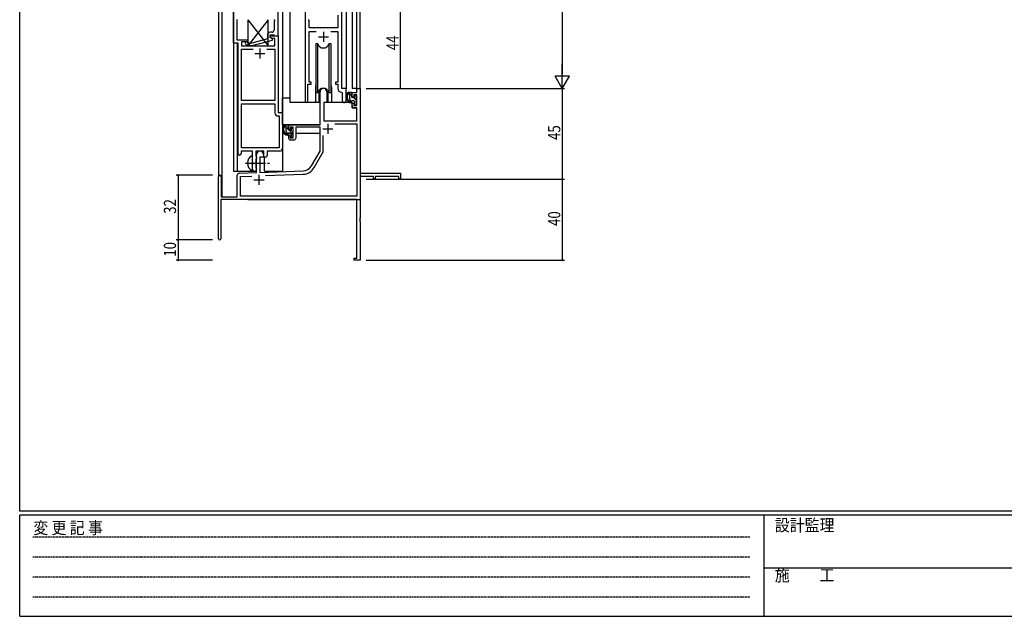
# Model space of a CAD drawing. Extents: x 0 to 1133, y 0 to 806.
# Drawn here: x 4 to 491, y 0 to 295 of the extents above; entities that cross this region are included whole.
import ezdxf

# ---------------------------------------------------------------- set-up
doc = ezdxf.new("R2010")
doc.units = 0
doc.linetypes.add('HIDDEN', pattern=[0.375, 0.25, -0.125])
doc.linetypes.add('YCENTER_1', pattern=[13, 10, -1, 1, -1])
for name, color, linetype in [('YKK_11', 7, 'CONTINUOUS'), ('YKK_12', 2, 'CONTINUOUS'), ('YKK_13', 4, 'CONTINUOUS'), ('YKK_D', 6, 'CONTINUOUS'), ('YKK_ZWAK', 7, 'CONTINUOUS')]:
    doc.layers.add(name, color=color, linetype=linetype)
doc.styles.get("Standard").update_dxf_attribs({"font": 'ROMANS.SHX', "bigfont": 'EXTFONT.SHX'})
doc.styles.add('YKK_OSSTYLE1', font='romans.shx', dxfattribs={"width": 0.9, "bigfont": 'EXTFONT.SHX'})

# ---------------------------------------------------------------- blocks, each defined once
blk = doc.blocks.new('A201')
at = {"layer": 'YKK_ZWAK', "color": 254, "linetype": 'Continuous'}
for p, q in [((21, 35), (21, 410)), ((571, 35), (21, 35)), ((544, 34), (21, 34)), ((21, 9), (21, 34)), ((205, 34), (205, 9)), ((21, 9), (544, 9))]:
    blk.add_line(p, q, dxfattribs=at)
at = {"layer": 'YKK_ZWAK', "color": 131, "linetype": 'HIDDEN'}
for p, q in [((24.28, 28.63), (201.57, 28.63)), ((24.28, 23.68), (201.57, 23.68)), ((24.28, 18.74), (201.57, 18.74)), ((24.28, 13.79), (201.57, 13.79))]:
    blk.add_line(p, q, dxfattribs=at)
at = {"layer": 'YKK_ZWAK', "color": 131, "linetype": 'Continuous'}
blk.add_line((205, 21), (297, 21), dxfattribs=at)
at = {"layer": 'YKK_ZWAK', "color": 131, "linetype": 'Continuous', "style": 'YKK_OSSTYLE1', "width": 0.9}
for s, p in [('変 更 記 事', (24.37, 29.39)), ('設計監理', (207.69, 30.05)), ('施\u3000\u3000工', (207.69, 17.68))]:
    blk.add_text(s, height=3, dxfattribs=at).set_placement(p)

msp = doc.modelspace()

# ---------------------------------------------------------------- linework, layer by layer
at = {"layer": 'YKK_11', "color": 0, "linetype": 'ByBlock'}
for p, q in [((109.79, 283.68), (109.79, 305.31)), ((131.79, 287.31), (131.79, 305.31)), ((145.2, 305.31), (145.2, 254.96)), ((163.2, 261.31), (163.2, 305.31)), ((161.27, 297.58), (161.27, 291.31)), ((111.42, 295.27), (111.3, 295.08)), ((111.3, 295.08), (111.3, 294.53)), ((111.3, 294.53), (111.42, 294.35)), ((111.42, 295.35), (111.42, 295.27)), ((111.42, 294.35), (111.42, 285.31)), ((129.79, 295.35), (129.79, 295.27)), ((129.79, 295.27), (129.91, 295.08)), ((129.91, 294.53), (129.79, 294.35)), ((129.79, 294.35), (129.79, 290.11)), ((129.91, 295.08), (129.91, 294.53)), ((147.01, 295.08), (147.13, 295.27)), ((147.01, 294.53), (147.01, 295.08)), ((147.13, 294.35), (147.01, 294.53)), ((147.13, 295.27), (147.13, 295.35)), ((147.13, 291.31), (147.13, 294.35)), ((126.49, 287.61), (126.49, 285.79)), ((127.79, 286.51), (127.79, 287.81)), ((127.79, 287.81), (129.59, 287.81)), ((127.79, 286.51), (127.79, 287.31)), ((127.79, 287.31), (131.79, 287.31)), ((128.79, 289.11), (127.99, 289.11)), ((129.59, 287.81), (129.79, 287.61)), ((129.79, 287.61), (130.09, 287.31)), ((130.09, 287.31), (131.79, 287.31)), ((131.79, 287.31), (131.79, 249.31)), ((161.27, 291.31), (147.13, 291.31)), ((147.13, 264.31), (147.13, 289.38)), ((147.13, 289.38), (150.61, 289.38)), ((157.78, 289.38), (161.27, 289.38)), ((161.27, 289.38), (161.27, 264.31)), ((111.99, 283.68), (109.79, 283.68)), ((111.42, 285.31), (116.79, 285.31)), ((111.99, 229.06), (111.99, 283.68)), ((116.79, 284.31), (113.62, 284.31)), ((113.62, 284.31), (113.62, 282.31)), ((115.67, 283.28), (116.45, 282.51)), ((116.45, 282.51), (118.89, 282.51)), ((116.94, 283.71), (116.52, 284.13)), ((116.79, 285.31), (116.79, 284.31)), ((118.73, 283.71), (116.94, 283.71)), ((126.49, 285.79), (118.73, 283.71)), ((118.89, 282.51), (128.99, 285.22)), ((128.66, 286.01), (127.79, 286.51)), ((128.99, 285.82), (127.79, 286.51)), ((130.16, 286.01), (128.66, 286.01)), ((128.99, 285.22), (128.99, 285.82)), ((130.16, 282.31), (130.16, 286.01)), ((113.62, 282.31), (130.16, 282.31)), ((113.62, 255.31), (113.62, 280.68)), ((113.62, 280.68), (119.44, 280.68)), ((126.14, 280.68), (130.16, 280.68)), ((126.14, 280.68), (130.16, 280.68)), ((130.16, 280.68), (130.16, 255.31)), ((146.5, 254.96), (146.5, 263.31)), ((146.5, 263.31), (148.2, 263.31)), ((148.2, 264.31), (147.13, 264.31)), ((148.2, 263.31), (148.2, 264.31)), ((161.27, 264.31), (160.2, 264.31)), ((160.2, 264.31), (160.2, 263.31)), ((160.2, 263.31), (161.27, 263.31)), ((161.27, 263.31), (161.27, 261.38)), ((163.18, 259.38), (163.47, 259.08)), ((165.4, 261.31), (163.2, 261.31)), ((163.47, 259.08), (163.47, 255.27)), ((165.4, 255.27), (165.4, 261.31)), ((130.16, 255.31), (113.62, 255.31)), ((113.62, 231.94), (113.62, 253.68)), ((113.62, 253.68), (130.16, 253.68)), ((113.62, 231.94), (113.62, 253.68)), ((130.16, 253.68), (130.16, 249.18)), ((131.79, 249.31), (133.99, 249.31)), ((133.99, 249.31), (133.99, 231.81)), ((131.66, 247.68), (132.36, 247.68)), ((132.36, 247.68), (132.36, 231.94)), ((119.09, 230.31), (113.49, 230.31)), ((113.49, 230.31), (113.49, 229.06)), ((132.36, 231.94), (113.62, 231.94)), ((119.09, 224.98), (119.09, 230.31)), ((124.79, 230.31), (120.72, 230.31)), ((120.72, 230.31), (120.72, 227.99)), ((124.79, 227.31), (124.79, 230.31)), ((132.49, 230.31), (126.42, 230.31)), ((126.42, 230.31), (126.42, 228.31)), ((119.24, 224.79), (119.09, 224.98)), ((119.24, 223.83), (119.24, 224.79)), ((120.72, 227.99), (120.87, 227.8)), ((120.87, 226.32), (120.72, 226.13)), ((120.72, 226.13), (120.72, 221.99)), ((120.87, 227.8), (121.09, 227.51)), ((121.09, 226.61), (120.87, 226.32)), ((121.09, 227.51), (121.09, 226.61)), ((125.42, 227.31), (124.79, 227.31)), ((119.09, 223.64), (119.24, 223.83)), ((119.09, 221.31), (119.09, 223.64)), ((120.72, 221.99), (120.87, 221.8)), ((120.87, 221.8), (121.09, 221.51)), ((121.09, 221.51), (121.09, 221.31))]:
    msp.add_line(p, q, dxfattribs=at)
at = {"layer": 'YKK_11', "color": 2}
for p, q in [((154.2, 289.31), (154.2, 284.31)), ((151.7, 286.81), (156.7, 286.81)), ((120.29, 278.61), (125.29, 278.61)), ((122.79, 281.11), (122.79, 276.11)), ((156.4, 243.81), (156.4, 238.81)), ((153.9, 241.31), (158.9, 241.31)), ((119.8, 216.01), (124.8, 216.01)), ((122.3, 218.51), (122.3, 213.51))]:
    msp.add_line(p, q, dxfattribs=at)
at = {"layer": 'YKK_11', "color": 0, "linetype": 'ByBlock', "lineweight": -2}
for p, q in [((152.5, 243.31), (152.5, 259.61)), ((155.9, 259.61), (155.9, 254.31)), ((168.4, 259.31), (170.67, 259.31)), ((168.4, 257.01), (168.4, 259.31)), ((169.2, 258.11), (169.2, 257.01)), ((170.67, 258.11), (169.2, 258.11)), ((170.67, 261.31), (172.3, 261.31)), ((170.67, 259.31), (170.67, 261.31)), ((170.67, 252.91), (170.67, 258.11)), ((172.3, 261.31), (172.3, 219.31)), ((154.3, 254.31), (154.3, 245.31)), ((155.9, 254.31), (154.3, 254.31)), ((169.2, 257.01), (168.4, 257.01)), ((168.4, 254.01), (169.2, 254.01)), ((168.4, 251.71), (168.4, 254.01)), ((169.2, 254.01), (169.2, 252.91)), ((170.67, 251.71), (168.4, 251.71)), ((169.2, 252.91), (170.67, 252.91)), ((170.67, 245.31), (170.67, 251.71)), ((154.3, 245.31), (170.67, 245.31)), ((159.81, 243.68), (170.67, 243.68)), ((159.81, 243.68), (170.67, 243.68)), ((170.67, 243.68), (170.67, 207.94)), ((137, 243.31), (152.5, 243.31)), ((137, 241.01), (137, 243.31)), ((137.8, 241.01), (137, 241.01)), ((137.8, 242.11), (137.8, 241.01)), ((139.3, 242.11), (137.8, 242.11)), ((139.3, 236.91), (139.3, 242.11)), ((152.5, 242.11), (140.5, 242.11)), ((140.5, 242.11), (140.5, 236.71)), ((152.5, 230.31), (152.5, 242.11)), ((137, 238.01), (137.8, 238.01)), ((137, 236.71), (137, 238.01)), ((137.8, 238.01), (137.8, 236.91)), ((137.8, 236.91), (139.3, 236.91)), ((139.5, 235.71), (138, 235.71)), ((154.13, 229.87), (154.13, 238.01)), ((148.24, 222.94), (152.5, 230.31)), ((149.65, 222.12), (154.13, 229.87)), ((121.1, 219.64), (121.1, 228.61)), ((122.8, 227.31), (122.8, 219.7)), ((124.5, 227.31), (122.8, 227.31)), ((124.5, 228.61), (124.5, 227.31)), ((112.56, 219.34), (121.1, 219.64)), ((122.8, 219.7), (144.09, 220.44)), ((172.3, 219.31), (192.3, 219.31)), ((192.3, 219.31), (192.3, 216.31)), ((102.3, 186.91), (102.3, 217.61)), ((103.7, 217.61), (103.7, 207.71)), ((111.6, 207.71), (111.6, 218.34)), ((113.23, 217.73), (118.86, 217.93)), ((113.23, 207.94), (113.23, 217.73)), ((125.59, 218.17), (144.14, 218.81)), ((172.3, 217.68), (172.3, 197.27)), ((179, 217.68), (172.3, 217.68)), ((179, 216.51), (179, 217.68)), ((179.8, 216.51), (179, 216.51)), ((179.8, 217.68), (179.8, 216.51)), ((191.4, 217.68), (179.8, 217.68)), ((191.4, 216.31), (191.4, 217.68)), ((192.3, 216.31), (191.4, 216.31)), ((170.67, 206.31), (103.5, 206.31)), ((103.5, 206.31), (103.5, 186.91)), ((103.7, 207.71), (111.6, 207.71)), ((170.67, 207.94), (113.23, 207.94)), ((170.67, 177.21), (170.67, 206.31)), ((172.3, 197.27), (172.18, 197.08)), ((172.18, 197.08), (172.18, 196.53)), ((172.18, 196.53), (172.3, 196.35)), ((172.3, 196.27), (172.18, 196.08)), ((172.18, 196.08), (172.18, 195.53)), ((172.18, 195.53), (172.3, 195.35)), ((172.3, 196.35), (172.3, 196.27)), ((172.3, 195.35), (172.3, 176.31)), ((169.3, 177.21), (170.67, 177.21)), ((169.3, 176.31), (169.3, 177.21)), ((172.3, 176.31), (169.3, 176.31))]:
    msp.add_line(p, q, dxfattribs=at)
at = {"layer": 'YKK_11', "color": 0, "linetype": 'ByBlock'}
for centre, radius, start, end in [((127.99, 287.61), 1.5, 90, 180), ((128.79, 290.11), 1, 270, 360), ((116.09, 283.71), 0.6, 45, 225), ((163.27, 261.38), 2, 180, 267.5081), ((145.85, 254.96), 0.65, 180, 0), ((164.43, 255.27), 0.965, 180, 0), ((131.66, 249.18), 1.5, 180, 270), ((112.74, 229.06), 0.75, 180, 0), ((132.49, 231.81), 1.5, 270, 360), ((125.42, 228.31), 1, 270, 360), ((120.09, 221.31), 1, 180, 270), ((120.09, 221.31), 1, 270, 360)]:
    msp.add_arc(centre, radius, start, end, dxfattribs=at)
at = {"layer": 'YKK_11', "color": 0, "linetype": 'ByBlock', "lineweight": -2}
for centre, radius, start, end in [((154.2, 259.61), 1.7, 360, 180), ((138, 236.71), 1, 180, 270), ((139.5, 236.71), 1, 270, 360), ((122.8, 228.61), 1.7, 360, 180), ((112.6, 218.34), 1, 92, 180), ((143.91, 225.44), 5, 272, 330), ((143.91, 225.44), 6.63, 272, 330), ((103, 217.61), 0.7, 360, 180), ((102.9, 186.91), 0.6, 180, 0)]:
    msp.add_arc(centre, radius, start, end, dxfattribs=at)
at = {"layer": 'YKK_12'}
for p, q in [((102.3, 439.31), (102.3, 217.61)), ((103.93, 439.31), (103.93, 207.71)), ((109.79, 439.31), (109.79, 220.31)), ((134, 439.31), (134, 220.31)), ((137.5, 439.31), (137.5, 254.31)), ((165.4, 439.31), (165.4, 261.01)), ((168.4, 439.31), (168.4, 261.31)), ((170.69, 261.31), (170.68, 439.31)), ((172.3, 261.31), (172.3, 439.31)), ((111.6, 283.68), (111.6, 220.31)), ((150.2, 261.81), (150.2, 254.31)), ((158.2, 261.81), (158.2, 254.31)), ((170.97, 261.31), (168.4, 261.31)), ((150.2, 254.31), (137.5, 254.31)), ((164.42, 254.31), (158.2, 254.31)), ((125, 220.31), (125, 227.32)), ((109.79, 220.31), (120.6, 220.31)), ((120.6, 220.31), (120.6, 220.44)), ((125, 220.31), (134, 220.31)), ((172.3, 221.81), (172.3, 206.31)), ((116.8, 206.31), (172.3, 206.31))]:
    msp.add_line(p, q, dxfattribs=at)
for start, end in [(159.6359, 180), (0, 20.3641)]:
    msp.add_arc((154.2, 261.81), 4, start, end, dxfattribs=at)
at = {"layer": 'YKK_13'}
for p, q in [((116.79, 295.31), (116.79, 282.31)), ((116.79, 295.31), (126.79, 282.31)), ((126.79, 295.31), (116.79, 282.31)), ((126.79, 282.31), (126.79, 295.31)), ((151.37, 283.31), (150.45, 283.31)), ((150.45, 283.31), (150.45, 259.31)), ((151.37, 259.31), (151.37, 283.31)), ((157.02, 259.31), (157.02, 283.31)), ((157.95, 283.31), (157.02, 283.31)), ((157.95, 259.31), (157.95, 283.31)), ((116.79, 282.31), (126.79, 282.31)), ((150.45, 259.31), (151.37, 259.31)), ((151.95, 260.29), (151.95, 254.31)), ((156.45, 254.31), (156.45, 260.29)), ((157.02, 259.31), (157.95, 259.31)), ((167.87, 259.31), (166.57, 259.31)), ((167.17, 256.11), (167.17, 259.31)), ((168.17, 257.64), (167.17, 258.64)), ((168.17, 257.01), (168.17, 259.01)), ((137.5, 256.51), (134, 256.51)), ((134, 243.31), (134, 256.51)), ((151.95, 254.31), (150.2, 254.31)), ((151.95, 256.51), (152.5, 256.51)), ((154.42, 254.01), (154.37, 247.81)), ((168.3, 254.31), (154.72, 254.31)), ((158.2, 254.31), (156.45, 254.31)), ((167.8, 255.18), (167.24, 255.74)), ((169.27, 255.11), (168.17, 255.11)), ((168.3, 254.31), (168.37, 251.71)), ((169.11, 256.71), (168.47, 256.71)), ((170.47, 255.34), (169.1, 256.71)), ((169.57, 257.51), (169.57, 257.17)), ((169.57, 254.81), (169.57, 253.51)), ((169.74, 253.24), (169.59, 253.38)), ((169.87, 253.21), (170.37, 253.21)), ((170.58, 257.22), (170.08, 257.72)), ((170.47, 254.21), (170.47, 256.21)), ((170.67, 256.41), (170.67, 257.01)), ((170.67, 253.51), (170.67, 254.01)), ((154.4, 251.81), (154.3, 251.81)), ((168.37, 251.71), (170.33, 251.71)), ((170.67, 247.81), (170.63, 251.41)), ((154.3, 246.88), (154.37, 246.8)), ((154.37, 247.81), (154.39, 245.61)), ((154.69, 245.31), (170.35, 245.31)), ((170.65, 245.61), (170.67, 247.81)), ((152.2, 243.31), (134, 243.31)), ((134.2, 243.31), (134.2, 242.06)), ((134.2, 239.92), (134.2, 239.01)), ((134.2, 239.01), (134.78, 239.01)), ((136.47, 243.31), (135.17, 243.31)), ((135.48, 239.01), (138.09, 239.01)), ((135.77, 240.11), (135.77, 243.31)), ((136.77, 240.95), (135.77, 241.96)), ((136.77, 241.01), (136.77, 243.01)), ((137.87, 239.11), (136.77, 239.11)), ((139.07, 238.66), (137.01, 240.71)), ((137.71, 240.71), (137.07, 240.71)), ((138.17, 241.51), (138.17, 241.17)), ((138.17, 238.81), (138.17, 237.51)), ((139.18, 241.22), (138.68, 241.72)), ((139.07, 238.21), (139.07, 240.21)), ((139.07, 239.01), (139.3, 239.01)), ((139.27, 240.41), (139.27, 241.01)), ((152.4, 239.01), (140.5, 239.01)), ((152.4, 242.03), (152.4, 239.01)), ((138.47, 237.21), (138.97, 237.21)), ((139.27, 237.51), (139.27, 238.01)), ((119.09, 220.71), (119.09, 227.9))]:
    msp.add_line(p, q, dxfattribs=at)
at = {"layer": 'YKK_13', "linetype": 'YCENTER_1'}
msp.add_line((115.59, 224.31), (127.58, 224.31), dxfattribs=at)
at = {"layer": 'YKK_13'}
for centre, radius, start, end in [((154.2, 284.31), 3, 199.4715, 340.5285), ((154.2, 258.31), 3, 19.4712, 160.5288), ((168.28, 256.99), 2.89, 126.4519, 263.9039), ((168.37, 257.02), 2.5, 139.4581, 259.2522), ((166.31, 258.9), 0.3, 301.6219, 336.9504), ((166.77, 258.71), 0.2, 36.8699, 156.9504), ((167.17, 259.01), 0.3, 216.8699, 270), ((167.87, 259.01), 0.3, 0, 90), ((154.72, 254.01), 0.3, 90, 179.5), ((168.17, 256.11), 1, 180, 270), ((168.04, 254.36), 0.25, 253.6388, 125.5816), ((168.47, 257.01), 0.3, 180, 270), ((169.11, 256.41), 0.3, 33.0557, 90), ((169.27, 254.81), 0.3, 0, 90), ((169.57, 256.71), 0.25, 213.0557, 56.9443), ((169.87, 257.51), 0.3, 45, 180), ((169.87, 257.17), 0.3, 180, 236.9443), ((169.87, 253.51), 0.3, 180, 270), ((170.37, 253.51), 0.3, 270, 0), ((170.47, 256.41), 0.2, 270, 0), ((170.47, 254.01), 0.2, 0, 90), ((170.37, 257.01), 0.3, 0, 45), ((170.33, 251.41), 0.3, 0.5, 90), ((154.69, 245.61), 0.3, 180.5, 270), ((170.35, 245.61), 0.3, 270, 359.5), ((136.88, 240.99), 2.89, 126.4519, 263.9039), ((136.97, 241.02), 2.5, 139.4581, 259.2522), ((134.91, 242.9), 0.3, 301.6219, 336.9504), ((135.37, 242.71), 0.2, 36.8699, 156.9504), ((135.77, 243.01), 0.3, 216.8699, 270), ((136.77, 240.11), 1, 180, 270), ((136.47, 243.01), 0.3, 0, 90), ((136.64, 238.36), 0.25, 253.6388, 125.5816), ((137.07, 241.01), 0.3, 180, 270), ((137.71, 240.41), 0.3, 33.0557, 90), ((137.87, 238.81), 0.3, 0, 90), ((138.17, 240.71), 0.25, 213.0557, 56.9443), ((138.47, 241.51), 0.3, 45, 180), ((138.47, 241.17), 0.3, 180, 236.9443), ((139.07, 240.41), 0.2, 270, 0), ((138.97, 241.01), 0.3, 0, 45), ((138.47, 237.51), 0.3, 180, 270), ((138.97, 237.51), 0.3, 270, 0), ((139.07, 238.01), 0.2, 0, 90), ((120.79, 224.31), 4.2, 117.281, 242.719), ((118.94, 227.9), 0.154, 0, 117.281), ((118.94, 220.71), 0.154, 242.719, 0)]:
    msp.add_arc(centre, radius, start, end, dxfattribs=at)
at = {"layer": 'YKK_D'}
for p, q in [((272.3, 604.31), (272.3, 268.31)), ((192.3, 261.31), (192.3, 305.31)), ((175.3, 261.31), (193.3, 261.31)), ((175.3, 261.31), (273.3, 261.31)), ((175.3, 261.31), (273.3, 261.31)), ((272.3, 261.31), (272.3, 216.31)), ((99.3, 218.31), (81.3, 218.31)), ((82.3, 218.31), (82.3, 186.31)), ((175.3, 216.31), (273.3, 216.31)), ((175.3, 216.31), (273.3, 216.31)), ((272.3, 216.31), (272.3, 176.31)), ((99.3, 186.31), (81.3, 186.31)), ((99.3, 186.31), (81.3, 186.31)), ((82.3, 186.31), (82.3, 176.31)), ((99.3, 176.31), (81.3, 176.31)), ((175.3, 176.31), (273.3, 176.31))]:
    msp.add_line(p, q, dxfattribs=at)
at = {"layer": 'YKK_D', "lineweight": -2}
for p, q in [((272.3, 261.31), (272.3, 273.43)), ((275.8, 267.37), (268.8, 267.37)), ((272.3, 261.31), (268.8, 267.37)), ((272.3, 261.31), (275.8, 267.37))]:
    msp.add_line(p, q, dxfattribs=at)
at = {"layer": 'YKK_D', "linetype": 'ByBlock', "const_width": 0.85}
for points in [[(192.3, 261.41, 1), (192.3, 261.2, 1)], [(82.3, 218.2, 1), (82.3, 218.41, 1)], [(272.3, 216.41, 1), (272.3, 216.2, 1)], [(272.3, 216.2, 1), (272.3, 216.41, 1)], [(82.3, 186.41, 1), (82.3, 186.2, 1)], [(82.3, 186.2, 1), (82.3, 186.41, 1)], [(82.3, 176.41, 1), (82.3, 176.2, 1)], [(272.3, 176.41, 1), (272.3, 176.2, 1)]]:
    msp.add_lwpolyline(points, format="xyb", close=True, dxfattribs=at)

# ---------------------------------------------------------------- block references
at = {"layer": 'YKK_ZWAK', "xscale": 2, "yscale": 2, "zscale": 2}
msp.add_blockref('A201', (-38, -17.97), dxfattribs=at)

# ---------------------------------------------------------------- texts
at = {"layer": 'YKK_D', "width": 0.8}
for s, p in [('44', (191.3, 280.2)), ('45', (271.3, 235.77)), ('32', (81.3, 199.23)), ('40', (271.3, 193.21)), ('10', (81.3, 178.01))]:
    msp.add_text(s, height=6, rotation=90, dxfattribs=at).set_placement(p)

doc.saveas('drawing.dxf')
